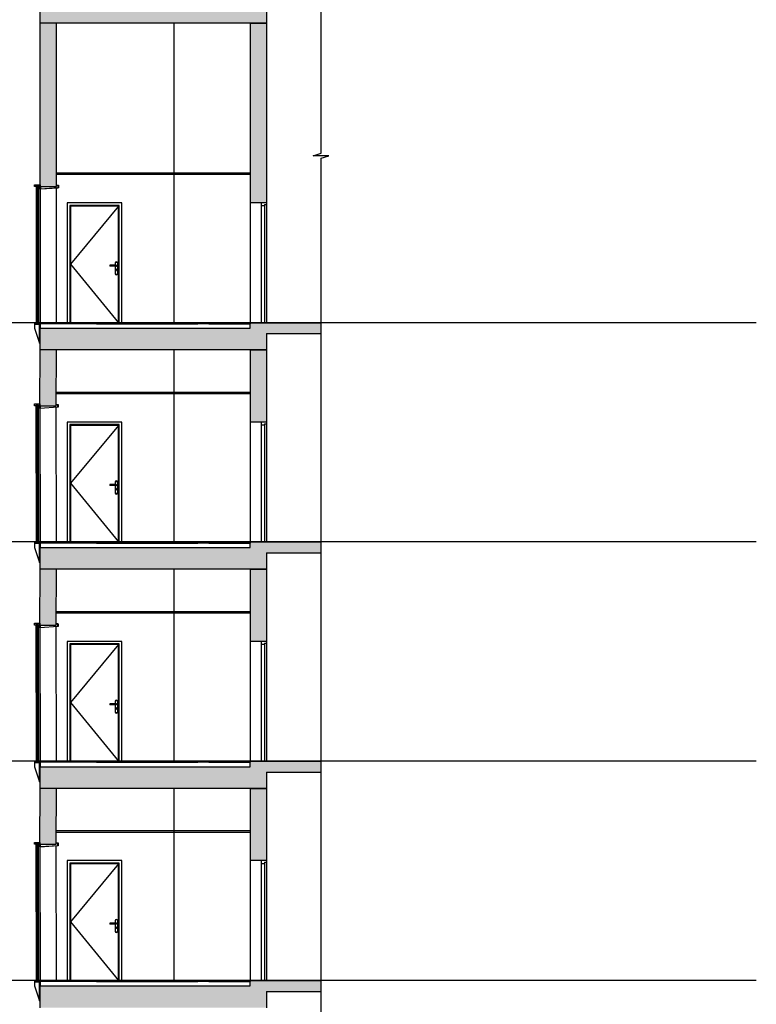
# Model space of a CAD drawing. Units: inches. Extents: x -23290 to 3628, y 18277 to 171457.
# Drawn here: x -9903 to 3628, y 78297 to 96372 of the extents above; entities that cross this region are included whole.
import ezdxf

# ---------------------------------------------------------------- set-up
doc = ezdxf.new("R2010")
doc.units = ezdxf.units.IN
doc.header["$MEASUREMENT"] = 0
doc.layers.add('freecads.com', color=7, linetype='Continuous')

msp = doc.modelspace()

# ---------------------------------------------------------------- hatches: boundary and pattern name
at = {"layer": 'freecads.com'}
h = msp.add_hatch(color=256, dxfattribs=at)
h.dxf.hatch_style = 1
h.paths.add_polyline_path([(-5368, 96309), (-5368, 96609), (-4368, 96609), (-4368, 96809), (-5668, 96809), (-5668, 96709), (-9528, 96709), (-9528, 96309), (-9228, 96309)])
h = msp.add_hatch(color=256, dxfattribs=at)
h.dxf.hatch_style = 1
h.paths.add_polyline_path([(-9228, 96309), (-9528, 96309), (-9528, 93343), (-9528, 93343), (-9528, 93309), (-9228, 93309)])
h = msp.add_hatch(color=256, dxfattribs=at)
h.dxf.hatch_style = 1
h.paths.add_polyline_path([(-5668, 96309), (-5368, 96309), (-5368, 93009), (-5668, 93009)])
h = msp.add_hatch(color=256, dxfattribs=at)
h.dxf.hatch_style = 1
h.paths.add_polyline_path([(-5368, 90309), (-5368, 90609), (-4368, 90609), (-4368, 90809), (-5668, 90809), (-5668, 90709), (-9528, 90709), (-9528, 90309), (-9228, 90309)])
h = msp.add_hatch(color=256, dxfattribs=at)
h.dxf.hatch_style = 1
h.paths.add_polyline_path([(-9228, 90309), (-9528, 90309), (-9534, 89318), (-9534, 89318), (-9534, 89284), (-9234, 89284)])
h = msp.add_hatch(color=256, dxfattribs=at)
h.dxf.hatch_style = 1
h.paths.add_polyline_path([(-5668, 90309), (-5368, 90309), (-5368, 88984), (-5668, 88984)])
h = msp.add_hatch(color=256, dxfattribs=at)
h.dxf.hatch_style = 1
h.paths.add_polyline_path([(-5368, 86284), (-5368, 86584), (-4368, 86584), (-4368, 86784), (-5668, 86784), (-5668, 86684), (-9528, 86684), (-9528, 86284), (-9228, 86284)])
h = msp.add_hatch(color=256, dxfattribs=at)
h.dxf.hatch_style = 1
h.paths.add_polyline_path([(-9228, 86284), (-9528, 86284), (-9534, 85293), (-9534, 85293), (-9534, 85259), (-9234, 85259)])
h = msp.add_hatch(color=256, dxfattribs=at)
h.dxf.hatch_style = 1
h.paths.add_polyline_path([(-5668, 86284), (-5368, 86284), (-5368, 84959), (-5668, 84959)])
h = msp.add_hatch(color=256, dxfattribs=at)
h.dxf.hatch_style = 1
h.paths.add_polyline_path([(-5368, 82259), (-5368, 82559), (-4368, 82559), (-4368, 82759), (-5668, 82759), (-5668, 82659), (-9528, 82659), (-9528, 82259), (-9228, 82259)])
h = msp.add_hatch(color=256, dxfattribs=at)
h.dxf.hatch_style = 1
h.paths.add_polyline_path([(-9228, 82259), (-9528, 82259), (-9534, 81268), (-9534, 81268), (-9534, 81234), (-9234, 81234)])
h = msp.add_hatch(color=256, dxfattribs=at)
h.dxf.hatch_style = 1
h.paths.add_polyline_path([(-5668, 82259), (-5368, 82259), (-5368, 80934), (-5668, 80934)])
h = msp.add_hatch(color=256, dxfattribs=at)
h.dxf.hatch_style = 1
h.paths.add_polyline_path([(-5368, 78234), (-5368, 78534), (-4368, 78534), (-4368, 78734), (-5668, 78734), (-5668, 78634), (-9528, 78634), (-9528, 78234), (-9228, 78234)])

# ---------------------------------------------------------------- linework, layer by layer
for p, q in [((-4368, 93920), (-4368, 117498)), ((-9228, 96309), (-9528, 96309)), ((-9228, 96309), (-9528, 96309)), ((-7068, 90809), (-7068, 96309)), ((-5668, 96309), (-5368, 96309)), ((-5368, 96309), (-5668, 96309)), ((-5668, 96309), (-5668, 93009)), ((-5368, 96309), (-5368, 93009)), ((-4512, 93873), (-4368, 93920)), ((-4224, 93873), (-4512, 93873)), ((-4368, 93827), (-4224, 93873)), ((-4368, 52412), (-4368, 93827)), ((-9628, 93309), (-9628, 93343)), ((-9628, 93343), (-9528, 93343)), ((-9603, 93309), (-9628, 93309)), ((-9553, 93320), (-9603, 93320)), ((-9603, 93320), (-9603, 90809)), ((-9553, 93320), (-9603, 93320)), ((-9603, 93320), (-9603, 93309)), ((-9591, 93320), (-9591, 90809)), ((-9578, 93320), (-9578, 90809)), ((-9566, 93320), (-9566, 90809)), ((-9553, 90809), (-9553, 93320)), ((-9553, 93309), (-9553, 93320)), ((-9528, 93309), (-9553, 93309)), ((-9528, 93343), (-9528, 93309)), ((-9528, 93309), (-9528, 90809)), ((-9528, 93260), (-9528, 93309)), ((-9193, 93284), (-9528, 93260)), ((-9523, 93309), (-9523, 93265)), ((-9523, 93265), (-9198, 93288)), ((-9228, 93334), (-9193, 93334)), ((-9198, 93329), (-9228, 93329)), ((-9228, 90809), (-9228, 93282)), ((-9198, 93288), (-9198, 93329)), ((-9193, 93334), (-9193, 93284)), ((-8028, 93009), (-9028, 93009)), ((-9028, 93009), (-9028, 90809)), ((-8073, 92964), (-8983, 92964)), ((-8983, 92964), (-8983, 90809)), ((-8088, 92949), (-8968, 92949)), ((-8968, 92949), (-8968, 90809)), ((-8088, 90809), (-8088, 92949)), ((-8073, 90809), (-8073, 92964)), ((-8028, 90809), (-8028, 93009)), ((-5368, 93009), (-5668, 93009)), ((-5668, 93009), (-5668, 90789)), ((-5468, 93009), (-5468, 90809)), ((-5468, 92959), (-5409, 92959)), ((-5409, 92979), (-5368, 92979)), ((-5409, 92979), (-5409, 92959)), ((-5409, 92959), (-5409, 90809)), ((-5368, 93009), (-5368, 90809)), ((-8130, 91863), (-8249, 91863)), ((-8249, 91863), (-8249, 91846)), ((-8130, 91846), (-8249, 91846)), ((-8151, 91908), (-8151, 91863)), ((-8151, 91846), (-8151, 91710)), ((-8109, 91908), (-8109, 91710)), ((-8135, 91786), (-8135, 91771)), ((-8125, 91786), (-8125, 91771)), ((-9628, 90809), (-9628, 90789)), ((-9603, 90809), (-9628, 90809)), ((-9603, 90809), (-9628, 90809)), ((-9603, 90809), (-9628, 90809)), ((-9603, 90809), (-9628, 90809)), ((-9528, 90789), (-9628, 90789)), ((-9628, 90789), (-9628, 90709)), ((-9628, 90789), (-9528, 90789)), ((-9538, 90779), (-9628, 90779)), ((-9603, 90809), (-9603, 90798)), ((-9603, 90798), (-9603, 90809)), ((-9603, 90798), (-9553, 90798)), ((-9553, 90798), (-9603, 90798)), ((-9591, 90809), (-9591, 90798)), ((-9578, 90809), (-9578, 90798)), ((-9566, 90809), (-9566, 90798)), ((-9553, 90798), (-9553, 90809)), ((-9528, 90809), (-9553, 90809)), ((-9553, 90809), (-9553, 90798)), ((-9538, 90434), (-9538, 90779)), ((-9528, 90809), (-9528, 90710)), ((-9528, 90789), (-9528, 90809)), ((-4368, 90609), (-4368, 90809)), ((-9628, 90709), (-9538, 90434)), ((-9228, 90309), (-9528, 90309)), ((-9228, 90309), (-9528, 90309)), ((-7068, 86784), (-7068, 90309)), ((-5668, 90309), (-5368, 90309)), ((-5368, 90309), (-5668, 90309)), ((-5668, 90309), (-5668, 88984)), ((-5368, 90309), (-5368, 88984)), ((-9634, 89284), (-9634, 89318)), ((-9634, 89318), (-9534, 89318)), ((-9559, 89295), (-9609, 89295)), ((-9609, 89295), (-9603, 86784)), ((-9559, 89295), (-9609, 89295)), ((-9609, 89295), (-9609, 89284)), ((-9597, 89295), (-9591, 86784)), ((-9584, 89295), (-9578, 86784)), ((-9572, 89295), (-9566, 86784)), ((-9553, 86784), (-9559, 89295)), ((-9559, 89284), (-9559, 89295)), ((-9534, 89318), (-9534, 89284)), ((-9234, 89309), (-9199, 89309)), ((-9204, 89304), (-9234, 89304)), ((-9204, 89263), (-9204, 89304)), ((-9199, 89309), (-9199, 89259)), ((-9609, 89284), (-9634, 89284)), ((-9534, 89284), (-9559, 89284)), ((-9534, 89284), (-9528, 86784)), ((-9534, 89235), (-9534, 89284)), ((-9199, 89259), (-9534, 89235)), ((-9529, 89284), (-9529, 89240)), ((-9529, 89240), (-9204, 89263)), ((-9228, 86784), (-9234, 89257)), ((-8028, 88984), (-9028, 88984)), ((-9028, 88984), (-9028, 86784)), ((-8073, 88939), (-8983, 88939)), ((-8983, 88939), (-8983, 86784)), ((-8073, 86784), (-8073, 88939)), ((-8028, 86784), (-8028, 88984)), ((-5368, 88984), (-5668, 88984)), ((-5668, 88984), (-5668, 86764)), ((-5468, 88984), (-5468, 86784)), ((-5468, 88934), (-5409, 88934)), ((-5409, 88954), (-5368, 88954)), ((-5409, 88954), (-5409, 88934)), ((-5409, 88934), (-5409, 86784)), ((-5368, 88984), (-5368, 86784)), ((-8088, 88924), (-8968, 88924)), ((-8968, 88924), (-8968, 86784)), ((-8088, 86784), (-8088, 88924)), ((-8151, 87883), (-8151, 87838)), ((-8109, 87883), (-8109, 87685)), ((-8130, 87838), (-8249, 87838)), ((-8249, 87838), (-8249, 87821)), ((-8130, 87821), (-8249, 87821)), ((-8151, 87821), (-8151, 87685)), ((-8135, 87761), (-8135, 87746)), ((-8125, 87761), (-8125, 87746)), ((-9628, 86784), (-9628, 86764)), ((-9603, 86784), (-9628, 86784)), ((-9603, 86784), (-9628, 86784)), ((-9603, 86784), (-9628, 86784)), ((-9603, 86784), (-9628, 86784)), ((-9528, 86764), (-9628, 86764)), ((-9628, 86764), (-9628, 86684)), ((-9628, 86764), (-9528, 86764)), ((-9603, 86784), (-9603, 86773)), ((-9603, 86773), (-9603, 86784)), ((-9603, 86773), (-9553, 86773)), ((-9553, 86773), (-9603, 86773)), ((-9591, 86784), (-9591, 86773)), ((-9578, 86784), (-9578, 86773)), ((-9566, 86784), (-9566, 86773)), ((-9553, 86773), (-9553, 86784)), ((-9528, 86784), (-9553, 86784)), ((-9553, 86784), (-9553, 86773)), ((-9528, 86784), (-9528, 86685)), ((-9528, 86764), (-9528, 86784)), ((-4368, 86584), (-4368, 86784)), ((-9538, 86754), (-9628, 86754)), ((-9628, 86684), (-9538, 86409)), ((-9538, 86409), (-9538, 86754)), ((-9228, 86284), (-9528, 86284)), ((-9228, 86284), (-9528, 86284)), ((-7068, 82759), (-7068, 86284)), ((-5668, 86284), (-5368, 86284)), ((-5368, 86284), (-5668, 86284)), ((-5668, 86284), (-5668, 84959)), ((-5368, 86284), (-5368, 84959)), ((-9634, 85259), (-9634, 85293)), ((-9634, 85293), (-9534, 85293)), ((-9609, 85259), (-9634, 85259)), ((-9559, 85270), (-9609, 85270)), ((-9609, 85270), (-9603, 82759)), ((-9559, 85270), (-9609, 85270)), ((-9609, 85270), (-9609, 85259)), ((-9597, 85270), (-9591, 82759)), ((-9584, 85270), (-9578, 82759)), ((-9572, 85270), (-9566, 82759)), ((-9553, 82759), (-9559, 85270)), ((-9559, 85259), (-9559, 85270)), ((-9534, 85259), (-9559, 85259)), ((-9534, 85293), (-9534, 85259)), ((-9534, 85259), (-9528, 82759)), ((-9534, 85210), (-9534, 85259)), ((-9199, 85234), (-9534, 85210)), ((-9529, 85259), (-9529, 85215)), ((-9529, 85215), (-9204, 85238)), ((-9234, 85284), (-9199, 85284)), ((-9204, 85279), (-9234, 85279)), ((-9228, 82759), (-9234, 85232)), ((-9204, 85238), (-9204, 85279)), ((-9199, 85284), (-9199, 85234)), ((-8028, 84959), (-9028, 84959)), ((-9028, 84959), (-9028, 82759)), ((-8028, 82759), (-8028, 84959)), ((-5368, 84959), (-5668, 84959)), ((-5668, 84959), (-5668, 82739)), ((-5468, 84959), (-5468, 82759)), ((-5368, 84959), (-5368, 82759)), ((-8073, 84914), (-8983, 84914)), ((-8983, 84914), (-8983, 82759)), ((-8088, 84899), (-8968, 84899)), ((-8968, 84899), (-8968, 82759)), ((-8088, 82759), (-8088, 84899)), ((-8073, 82759), (-8073, 84914)), ((-5468, 84909), (-5409, 84909)), ((-5409, 84929), (-5368, 84929)), ((-5409, 84929), (-5409, 84909)), ((-5409, 84909), (-5409, 82759)), ((-8130, 83813), (-8249, 83813)), ((-8249, 83813), (-8249, 83796)), ((-8130, 83796), (-8249, 83796)), ((-8151, 83858), (-8151, 83813)), ((-8151, 83796), (-8151, 83660)), ((-8135, 83736), (-8135, 83721)), ((-8125, 83736), (-8125, 83721)), ((-8109, 83858), (-8109, 83660)), ((-9628, 82759), (-9628, 82739)), ((-9603, 82759), (-9628, 82759)), ((-9603, 82759), (-9628, 82759)), ((-9603, 82759), (-9628, 82759)), ((-9603, 82759), (-9628, 82759)), ((-9528, 82739), (-9628, 82739)), ((-9628, 82739), (-9628, 82659)), ((-9628, 82739), (-9528, 82739)), ((-9538, 82729), (-9628, 82729)), ((-9628, 82659), (-9538, 82384)), ((-9603, 82759), (-9603, 82748)), ((-9603, 82748), (-9603, 82759)), ((-9603, 82748), (-9553, 82748)), ((-9553, 82748), (-9603, 82748)), ((-9591, 82759), (-9591, 82748)), ((-9578, 82759), (-9578, 82748)), ((-9566, 82759), (-9566, 82748)), ((-9553, 82748), (-9553, 82759)), ((-9528, 82759), (-9553, 82759)), ((-9553, 82759), (-9553, 82748)), ((-9538, 82384), (-9538, 82729)), ((-9528, 82759), (-9528, 82660)), ((-9528, 82739), (-9528, 82759)), ((-4368, 82559), (-4368, 82759)), ((-9228, 82259), (-9528, 82259)), ((-9228, 82259), (-9528, 82259)), ((-7068, 78734), (-7068, 82259)), ((-5668, 82259), (-5368, 82259)), ((-5368, 82259), (-5668, 82259)), ((-5668, 82259), (-5668, 80934)), ((-5368, 82259), (-5368, 80934)), ((-9634, 81234), (-9634, 81268)), ((-9634, 81268), (-9534, 81268)), ((-9609, 81234), (-9634, 81234)), ((-9559, 81245), (-9609, 81245)), ((-9609, 81245), (-9603, 78734)), ((-9559, 81245), (-9609, 81245)), ((-9609, 81245), (-9609, 81234)), ((-9597, 81245), (-9591, 78734)), ((-9584, 81245), (-9578, 78734)), ((-9572, 81245), (-9566, 78734)), ((-9553, 78734), (-9559, 81245)), ((-9559, 81234), (-9559, 81245)), ((-9534, 81234), (-9559, 81234)), ((-9534, 81268), (-9534, 81234)), ((-9534, 81234), (-9528, 78734)), ((-9534, 81185), (-9534, 81234)), ((-9199, 81209), (-9534, 81185)), ((-9529, 81234), (-9529, 81190)), ((-9529, 81190), (-9204, 81213)), ((-9234, 81259), (-9199, 81259)), ((-9204, 81254), (-9234, 81254)), ((-9228, 78734), (-9234, 81207)), ((-9204, 81213), (-9204, 81254)), ((-9199, 81259), (-9199, 81209)), ((-8028, 80934), (-9028, 80934)), ((-9028, 80934), (-9028, 78734)), ((-8073, 80889), (-8983, 80889)), ((-8983, 80889), (-8983, 78734)), ((-8088, 80874), (-8968, 80874)), ((-8968, 80874), (-8968, 78734)), ((-8088, 78734), (-8088, 80874)), ((-8073, 78734), (-8073, 80889)), ((-8028, 78734), (-8028, 80934)), ((-5368, 80934), (-5668, 80934)), ((-5668, 80934), (-5668, 78714)), ((-5468, 80934), (-5468, 78734)), ((-5468, 80884), (-5409, 80884)), ((-5409, 80904), (-5368, 80904)), ((-5409, 80904), (-5409, 80884)), ((-5409, 80884), (-5409, 78734)), ((-5368, 80934), (-5368, 78734)), ((-8130, 79788), (-8249, 79788)), ((-8249, 79788), (-8249, 79771)), ((-8130, 79771), (-8249, 79771)), ((-8151, 79833), (-8151, 79788)), ((-8151, 79771), (-8151, 79635)), ((-8135, 79711), (-8135, 79696)), ((-8125, 79711), (-8125, 79696)), ((-8109, 79833), (-8109, 79635)), ((-9628, 78734), (-9628, 78714)), ((-9603, 78734), (-9628, 78734)), ((-9603, 78734), (-9628, 78734)), ((-9603, 78734), (-9628, 78734)), ((-9603, 78734), (-9628, 78734)), ((-9528, 78714), (-9628, 78714)), ((-9628, 78714), (-9628, 78634)), ((-9628, 78714), (-9528, 78714)), ((-9538, 78704), (-9628, 78704)), ((-9628, 78634), (-9538, 78359)), ((-9603, 78734), (-9603, 78723)), ((-9603, 78723), (-9603, 78734)), ((-9603, 78723), (-9553, 78723)), ((-9553, 78723), (-9603, 78723)), ((-9591, 78734), (-9591, 78723)), ((-9578, 78734), (-9578, 78723)), ((-9566, 78734), (-9566, 78723)), ((-9553, 78723), (-9553, 78734)), ((-9528, 78734), (-9553, 78734)), ((-9553, 78734), (-9553, 78723)), ((-9538, 78359), (-9538, 78704)), ((-9528, 78734), (-9528, 78635)), ((-9528, 78714), (-9528, 78734)), ((-4368, 78534), (-4368, 78734))]:
    msp.add_line(p, q, dxfattribs=at)
at = {"layer": 'freecads.com', "ltscale": 125}
for p, q in [((-9528, 96309), (-9528, 96709)), ((-5368, 96609), (-5368, 96309)), ((-9528, 93309), (-9528, 96309)), ((-9228, 93309), (-9228, 96309)), ((-5668, 96309), (-9228, 96309)), ((-9528, 93309), (-9228, 93309)), ((-7088, 90809), (-9528, 90809)), ((-7088, 90789), (-9528, 90789)), ((-8493, 90809), (-8728, 90809)), ((-8493, 90789), (-8728, 90789)), ((-8493, 90809), (-6628, 90809)), ((-8493, 90789), (-6628, 90789)), ((-6028, 90809), (-6888, 90809)), ((-6028, 90789), (-6888, 90789)), ((-6428, 90809), (-5668, 90809)), ((-6428, 90789), (-5668, 90789)), ((-5668, 90809), (-4368, 90809)), ((-5668, 90709), (-5668, 90809)), ((-9528, 90309), (-9528, 90709)), ((-9528, 90709), (-5668, 90709)), ((-5368, 90609), (-5368, 90309)), ((-5368, 90609), (-4368, 90609)), ((-9534, 89284), (-9528, 90309)), ((-9234, 89284), (-9228, 90309)), ((-5668, 90309), (-9228, 90309)), ((-9534, 89284), (-9234, 89284)), ((-7088, 86784), (-9528, 86784)), ((-7088, 86764), (-9528, 86764)), ((-8493, 86784), (-8728, 86784)), ((-8493, 86764), (-8728, 86764)), ((-8493, 86784), (-6628, 86784)), ((-8493, 86764), (-6628, 86764)), ((-6028, 86784), (-6888, 86784)), ((-6028, 86764), (-6888, 86764)), ((-6428, 86784), (-5668, 86784)), ((-6428, 86764), (-5668, 86764)), ((-5668, 86784), (-4368, 86784)), ((-5668, 86684), (-5668, 86784)), ((-9528, 86284), (-9528, 86684)), ((-9528, 86684), (-5668, 86684)), ((-5368, 86584), (-5368, 86284)), ((-5368, 86584), (-4368, 86584)), ((-9534, 85259), (-9528, 86284)), ((-9234, 85259), (-9228, 86284)), ((-5668, 86284), (-9228, 86284)), ((-9534, 85259), (-9234, 85259)), ((-7088, 82759), (-9528, 82759)), ((-7088, 82739), (-9528, 82739)), ((-9528, 82259), (-9528, 82659)), ((-9528, 82659), (-5668, 82659)), ((-8493, 82759), (-8728, 82759)), ((-8493, 82739), (-8728, 82739)), ((-8493, 82759), (-6628, 82759)), ((-8493, 82739), (-6628, 82739)), ((-6028, 82759), (-6888, 82759)), ((-6028, 82739), (-6888, 82739)), ((-6428, 82759), (-5668, 82759)), ((-6428, 82739), (-5668, 82739)), ((-5668, 82759), (-4368, 82759)), ((-5668, 82659), (-5668, 82759)), ((-5368, 82559), (-5368, 82259)), ((-5368, 82559), (-4368, 82559)), ((-9534, 81234), (-9528, 82259)), ((-9234, 81234), (-9228, 82259)), ((-5668, 82259), (-9228, 82259)), ((-9534, 81234), (-9234, 81234)), ((-7088, 78734), (-9528, 78734)), ((-7088, 78714), (-9528, 78714)), ((-9528, 78234), (-9528, 78634)), ((-9528, 78634), (-5668, 78634)), ((-8493, 78734), (-8728, 78734)), ((-8493, 78714), (-8728, 78714)), ((-8493, 78734), (-6628, 78734)), ((-8493, 78714), (-6628, 78714)), ((-6028, 78734), (-6888, 78734)), ((-6028, 78714), (-6888, 78714)), ((-6428, 78734), (-5668, 78734)), ((-6428, 78714), (-5668, 78714)), ((-5668, 78734), (-4368, 78734)), ((-5668, 78634), (-5668, 78734)), ((-5368, 78534), (-5368, 78234)), ((-5368, 78534), (-4368, 78534))]:
    msp.add_line(p, q, dxfattribs=at)
at = {"layer": 'freecads.com', "ltscale": 0.1}
for p, q in [((-5668, 93554), (-9228, 93554)), ((-9228, 93534), (-5668, 93534)), ((-5668, 89529), (-9228, 89529)), ((-9228, 89509), (-5668, 89509)), ((-5668, 85504), (-9228, 85504)), ((-9228, 85484), (-5668, 85484)), ((-5668, 81479), (-9228, 81479)), ((-9228, 81459), (-5668, 81459))]:
    msp.add_line(p, q, dxfattribs=at)
at = {"layer": 'freecads.com', "ltscale": 0.2}
for p, q in [((-8088, 92949), (-8968, 91887)), ((-8968, 91887), (-8088, 90809)), ((-8088, 88924), (-8968, 87862)), ((-8968, 87862), (-8088, 86784)), ((-8088, 84899), (-8968, 83837)), ((-8968, 83837), (-8088, 82759)), ((-8088, 80874), (-8968, 79812)), ((-8968, 79812), (-8088, 78734))]:
    msp.add_line(p, q, dxfattribs=at)
at = {"layer": 'freecads.com', "ltscale": 2}
for p, q in [((3628, 90809), (-23290, 90809)), ((3628, 86784), (-23290, 86784)), ((3628, 82759), (-23290, 82759)), ((3628, 78734), (-23290, 78734))]:
    msp.add_line(p, q, dxfattribs=at)
at = {"layer": 'freecads.com'}
for centre in [(-8140, 91911), (-8130, 91911), (-8119, 91911), (-8140, 91707), (-8130, 91707), (-8119, 91707), (-8140, 87886), (-8130, 87886), (-8119, 87886), (-8140, 87682), (-8130, 87682), (-8119, 87682), (-8140, 83861), (-8130, 83861), (-8119, 83861), (-8140, 83657), (-8130, 83657), (-8119, 83657), (-8140, 79836), (-8130, 79836), (-8119, 79836), (-8140, 79632), (-8130, 79632), (-8119, 79632)]:
    msp.add_circle(centre, 2.12, dxfattribs=at)
for centre, radius, start, end in [((-8130, 91908), 21, 0, 180), ((-8130, 91854), 8.5, 270, 90), ((-8130, 91710), 21, 180, 0), ((-8130, 91786), 5, 0, 180), ((-8130, 91771), 5, 180, 0), ((-8130, 87883), 21, 0, 180), ((-8130, 87685), 21, 180, 0), ((-8130, 87761), 5, 0, 180), ((-8130, 87746), 5, 180, 0), ((-8130, 87829), 8.5, 270, 90), ((-8130, 83858), 21, 0, 180), ((-8130, 83736), 5, 0, 180), ((-8130, 83721), 5, 180, 0), ((-8130, 83804), 8.5, 270, 90), ((-8130, 83660), 21, 180, 0), ((-8130, 79833), 21, 0, 180), ((-8130, 79711), 5, 0, 180), ((-8130, 79779), 8.5, 270, 90), ((-8130, 79635), 21, 180, 0), ((-8130, 79696), 5, 180, 0)]:
    msp.add_arc(centre, radius, start, end, dxfattribs=at)

doc.saveas('drawing.dxf')
